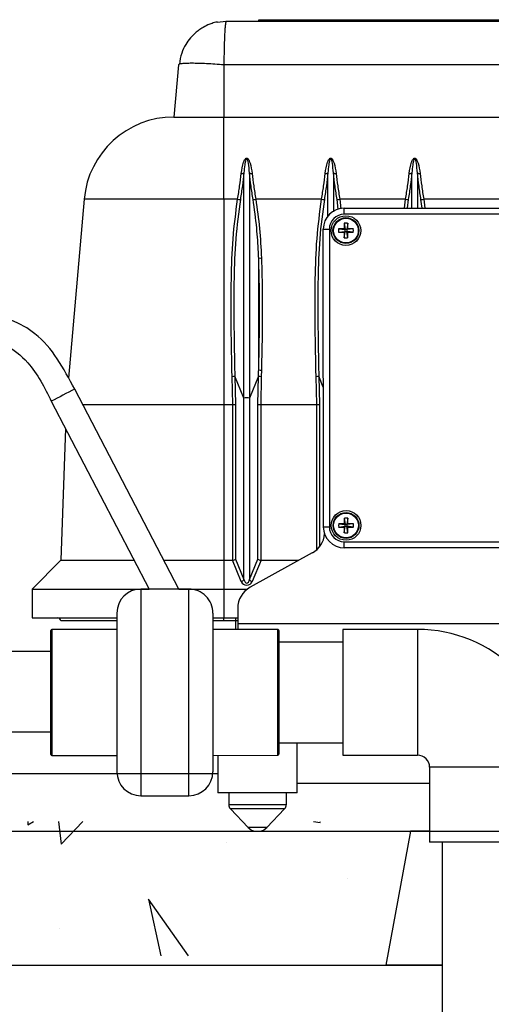
# Model space of a CAD drawing. Extents: x -158 to 264, y -217 to 112.
# Drawn here: x 26 to 31, y -136 to -126 of the extents above; entities that cross this region are included whole.
import ezdxf

# ---------------------------------------------------------------- set-up
doc = ezdxf.new("R2010")
doc.units = 0
doc.header["$LTSCALE"] = 0.5
doc.header["$MEASUREMENT"] = 0
for name, color, linetype in [('Air pump and plumbing', 7, 'CONTINUOUS'), ('HATCH', 3, 'CONTINUOUS'), ('OBJECT', 7, 'CONTINUOUS')]:
    doc.layers.add(name, color=color, linetype=linetype)
doc.layers.add('JUSTIFICATION LAYER', color=6, linetype='CONTINUOUS', plot=False)

msp = doc.modelspace()

# ---------------------------------------------------------------- linework, layer by layer
at = {"layer": 'Air pump and plumbing'}
msp.add_line((30.38, -134.322), (30.38, -141.123), dxfattribs=at)
at = {"layer": 'HATCH'}
for p, q in [((26.061, -134.106), (26.062, -134.14)), ((26.062, -134.14), (26.121, -134.106)), ((26.382, -134.106), (26.41, -134.344)), ((26.41, -134.344), (26.634, -134.106)), ((29.038, -134.106), (29.107, -134.115)), ((29.107, -134.114), (29.111, -134.106)), ((28.134, -134.33), (28.134, -134.33)), ((29.389, -134.702), (29.389, -134.702)), ((27.736, -135.506), (27.317, -134.917)), ((27.318, -134.916), (27.446, -135.506)), ((26.395, -135.218), (26.395, -135.218))]:
    msp.add_line(p, q, dxfattribs=at)
at = {"layer": 'JUSTIFICATION LAYER'}
msp.add_line((23.049, -134.206), (38.766, -134.206), dxfattribs=at)
at = {"layer": 'OBJECT'}
for p, q in [((28.033, -125.767), (28.128, -125.756)), ((28.128, -125.756), (31.429, -125.756)), ((28.467, -125.756), (28.467, -125.741)), ((28.467, -125.741), (28.842, -125.741)), ((28.842, -125.741), (28.842, -125.756)), ((28.842, -125.741), (31.429, -125.741)), ((27.63, -126.213), (27.583, -126.756)), ((27.64, -126.206), (27.63, -126.213)), ((28.104, -126.213), (28.104, -126.756)), ((31.429, -126.213), (28.104, -126.213)), ((27.583, -126.756), (28.104, -126.756)), ((28.104, -127.612), (28.104, -126.756)), ((28.104, -126.756), (31.429, -126.756)), ((26.649, -127.612), (26.485, -129.481)), ((28.104, -127.612), (26.649, -127.612)), ((28.104, -127.612), (28.104, -129.756)), ((28.247, -127.612), (28.104, -127.612)), ((29.122, -127.612), (28.436, -127.612)), ((29.296, -127.719), (29.283, -127.615)), ((29.997, -127.612), (29.311, -127.612)), ((29.311, -127.612), (29.324, -127.714)), ((29.986, -127.707), (29.997, -127.612)), ((30.026, -127.615), (30.015, -127.707)), ((30.17, -127.707), (30.158, -127.615)), ((30.186, -127.612), (30.198, -127.707)), ((31.429, -127.612), (30.186, -127.612)), ((29.359, -127.77), (29.359, -127.707)), ((29.359, -127.707), (30.379, -127.707)), ((31.429, -127.77), (29.359, -127.77)), ((30.379, -127.707), (33.45, -127.707)), ((29.359, -127.864), (29.367, -127.931)), ((29.394, -127.864), (29.386, -127.931)), ((29.141, -131.031), (29.14, -127.926)), ((29.14, -127.926), (29.203, -127.926)), ((29.203, -127.926), (29.203, -131.031)), ((29.3, -127.924), (29.367, -127.931)), ((29.3, -127.958), (29.367, -127.95)), ((29.358, -127.922), (29.367, -127.931)), ((29.367, -127.95), (29.358, -127.959)), ((29.359, -128.017), (29.367, -127.95)), ((29.386, -127.931), (29.367, -127.931)), ((29.367, -127.95), (29.367, -127.931)), ((29.367, -127.95), (29.386, -127.95)), ((29.386, -127.931), (29.395, -127.922)), ((29.453, -127.924), (29.386, -127.931)), ((29.386, -127.931), (29.386, -127.95)), ((29.395, -127.959), (29.386, -127.95)), ((29.453, -127.958), (29.386, -127.95)), ((29.394, -128.017), (29.386, -127.95)), ((28.496, -129.398), (28.494, -129.462)), ((28.196, -129.756), (28.19, -129.462)), ((28.218, -129.46), (28.225, -129.755)), ((28.313, -129.688), (28.218, -129.46)), ((28.466, -129.46), (28.371, -129.688)), ((28.459, -129.755), (28.466, -129.46)), ((28.494, -129.462), (28.488, -129.756)), ((29.071, -129.756), (29.065, -129.462)), ((29.093, -129.46), (29.1, -129.755)), ((29.14, -129.573), (29.093, -129.46)), ((27.635, -131.681), (26.55, -129.595)), ((26.306, -129.722), (27.325, -131.681)), ((28.313, -131.58), (28.313, -129.688)), ((28.371, -129.688), (28.371, -131.58)), ((26.633, -129.756), (28.104, -129.756)), ((28.104, -129.756), (28.105, -131.381)), ((28.104, -129.756), (28.196, -129.756)), ((28.197, -131.381), (28.196, -129.756)), ((28.196, -129.756), (28.196, -129.756)), ((28.225, -129.755), (28.225, -131.368)), ((28.459, -131.368), (28.459, -129.755)), ((28.488, -129.756), (28.488, -131.381)), ((28.488, -129.756), (28.488, -129.756)), ((28.488, -129.756), (29.071, -129.756)), ((29.071, -129.756), (29.071, -129.756)), ((29.072, -131.271), (29.071, -129.756)), ((29.1, -129.755), (29.1, -131.241)), ((26.453, -130.005), (26.405, -131.381)), ((29.359, -130.94), (29.367, -131.007)), ((29.394, -130.94), (29.386, -131.007)), ((29.141, -131.031), (29.203, -131.031)), ((29.3, -131), (29.367, -131.007)), ((29.3, -131.034), (29.367, -131.026)), ((29.358, -130.998), (29.367, -131.007)), ((29.367, -131.026), (29.358, -131.035)), ((29.359, -131.093), (29.367, -131.026)), ((29.367, -131.026), (29.367, -131.007)), ((29.386, -131.007), (29.367, -131.007)), ((29.367, -131.026), (29.386, -131.026)), ((29.386, -131.007), (29.395, -130.998)), ((29.453, -131), (29.386, -131.007)), ((29.386, -131.007), (29.386, -131.026)), ((29.394, -131.093), (29.386, -131.026)), ((29.395, -131.035), (29.386, -131.026)), ((29.453, -131.034), (29.386, -131.026)), ((29.359, -131.25), (29.359, -131.188)), ((29.359, -131.188), (31.43, -131.188)), ((30.38, -131.25), (29.359, -131.25)), ((33.45, -131.25), (30.38, -131.25)), ((26.405, -131.381), (26.105, -131.682)), ((26.405, -131.381), (27.169, -131.381)), ((27.479, -131.381), (28.105, -131.381)), ((28.105, -131.381), (28.105, -131.681)), ((28.105, -131.381), (28.193, -131.381)), ((28.285, -131.602), (28.193, -131.381)), ((28.225, -131.368), (28.313, -131.58)), ((28.371, -131.58), (28.459, -131.368)), ((29.025, -131.304), (28.378, -131.662)), ((28.491, -131.381), (28.399, -131.602)), ((28.491, -131.381), (28.886, -131.381)), ((26.105, -131.682), (27.325, -131.681)), ((26.105, -131.682), (26.105, -131.982)), ((27.739, -131.681), (27.239, -131.681)), ((27.239, -131.681), (27.239, -133.837)), ((27.636, -131.681), (28.105, -131.681)), ((27.739, -133.837), (27.739, -131.681)), ((28.105, -131.681), (28.105, -131.981)), ((28.105, -131.681), (28.342, -131.681)), ((28.342, -131.681), (28.347, -131.681)), ((28.248, -131.881), (28.248, -132.044)), ((26.105, -131.982), (26.989, -131.981)), ((26.989, -131.931), (26.989, -133.587)), ((27.989, -131.931), (27.989, -133.587)), ((27.989, -131.981), (28.105, -131.981)), ((28.105, -131.981), (28.248, -131.981)), ((28.105, -132.013), (28.105, -131.981)), ((28.227, -132.013), (28.227, -131.981)), ((26.989, -132.103), (26.311, -132.103)), ((26.311, -132.103), (26.311, -133.416)), ((26.989, -132.013), (26.405, -132.013)), ((28.105, -132.013), (27.989, -132.013)), ((28.666, -132.103), (27.989, -132.103)), ((28.227, -132.013), (28.105, -132.013)), ((28.227, -132.103), (28.227, -132.013)), ((28.248, -132.013), (28.227, -132.013)), ((28.248, -132.044), (28.248, -132.103)), ((31.43, -132.044), (28.248, -132.044)), ((28.666, -133.415), (28.666, -132.103)), ((30.123, -132.103), (29.342, -132.103)), ((29.342, -132.103), (29.342, -133.415)), ((30.123, -132.103), (30.123, -133.415)), ((26.301, -133.406), (26.301, -132.113)), ((28.676, -132.113), (28.676, -133.405)), ((29.342, -132.234), (28.676, -132.234)), ((26.311, -132.331), (25.705, -132.332)), ((25.705, -133.172), (26.311, -133.171)), ((28.676, -133.284), (29.342, -133.284)), ((28.867, -133.806), (28.867, -133.284)), ((26.311, -133.416), (26.989, -133.416)), ((27.989, -133.416), (28.666, -133.415)), ((28.042, -133.416), (28.042, -133.806)), ((29.342, -133.415), (30.123, -133.415)), ((30.248, -133.54), (30.248, -134.322)), ((31.56, -133.54), (30.248, -133.54)), ((20.658, -133.606), (28.042, -133.606)), ((28.867, -133.706), (30.248, -133.706)), ((27.239, -133.837), (27.739, -133.837)), ((28.455, -133.806), (28.042, -133.806)), ((28.155, -133.806), (28.155, -133.931)), ((28.867, -133.806), (28.455, -133.806)), ((28.755, -133.931), (28.755, -133.806)), ((28.755, -133.931), (28.155, -133.931)), ((28.737, -133.974), (28.172, -133.975)), ((28.172, -133.975), (28.357, -134.169)), ((28.553, -134.169), (28.737, -133.974)), ((23.049, -134.206), (30.049, -134.206)), ((28.553, -134.169), (28.357, -134.169)), ((30.049, -134.206), (29.79, -135.606)), ((30.248, -134.206), (30.049, -134.206)), ((31.56, -134.322), (30.248, -134.322)), ((10.407, -135.606), (30.38, -135.606)), ((23.282, -135.606), (29.79, -135.606)), ((30.38, -135.606), (29.79, -135.606))]:
    msp.add_line(p, q, dxfattribs=at)
for centre, radius in [((29.376, -127.941), 0.155), ((29.376, -127.941), 0.135), ((29.376, -127.941), 0.129), ((29.377, -131.017), 0.155), ((29.377, -131.017), 0.135), ((29.377, -131.017), 0.129)]:
    msp.add_circle(centre, radius, dxfattribs=at)
for centre, radius, start, end in [((27.583, -127.694), 0.938, 90.0023, 175.0023), ((28.293, -127.299), 0.0458, 260.1354, 296.7426), ((28.391, -127.299), 0.0458, 243.262, 279.8692), ((29.168, -127.299), 0.0458, 260.1354, 296.7426), ((29.266, -127.299), 0.0458, 243.262, 279.8692), ((30.043, -127.299), 0.0458, 260.1354, 296.7426), ((30.141, -127.299), 0.0458, 243.262, 279.8692), ((28.28, -127.433), 0.183, 259.5868, 268.5042), ((28.403, -127.433), 0.183, 271.5004, 280.4178), ((29.155, -127.433), 0.183, 259.5868, 268.5042), ((29.278, -127.433), 0.183, 271.5004, 280.4178), ((30.03, -127.433), 0.183, 259.5868, 268.5042), ((30.153, -127.433), 0.183, 271.5004, 280.4178), ((29.359, -127.926), 0.219, 90.0023, 180.0023), ((29.359, -127.926), 0.156, 90.0023, 180.0023), ((31.49, -127.939), 2.132, 178.007, 179.5637), ((29.376, -128.193), 0.329, 87.0166, 92.988), ((27.263, -127.939), 2.132, 0.4409, 1.9976), ((29.374, -130.055), 2.132, 90.4409, 91.9976), ((29.628, -127.941), 0.329, 177.0166, 182.988), ((29.374, -125.827), 2.132, 268.007, 269.5637), ((31.49, -127.943), 2.132, 180.4409, 181.9976), ((27.263, -127.943), 2.132, 358.007, 359.5637), ((29.379, -130.055), 2.132, 88.007, 89.5637), ((29.378, -125.827), 2.132, 270.4409, 271.9976), ((29.124, -127.941), 0.329, 357.0166, 2.988), ((29.376, -127.689), 0.329, 267.0166, 272.988), ((28.484, -128.039), 0.188, 264.8874, 273.5482), ((28.496, -129.212), 0.185, 261.0309, 269.943), ((28.189, -129.277), 0.185, 270.107, 279.03), ((28.495, -129.277), 0.185, 260.9746, 269.8976), ((29.064, -129.277), 0.185, 270.107, 279.03), ((37.752, -151.413), 24.526, 117.178, 117.8204), ((28.342, -130.264), 0.577, 87.1508, 92.8538), ((31.49, -131.015), 2.132, 178.007, 179.5637), ((29.377, -131.269), 0.329, 87.0166, 92.988), ((27.263, -131.015), 2.132, 0.4409, 1.9976), ((29.359, -131.031), 0.219, 180.0023, 270.0023), ((29.359, -131.031), 0.156, 180.0023, 270.0023), ((29.375, -133.131), 2.132, 90.4409, 91.9976), ((29.629, -131.017), 0.329, 177.0166, 182.988), ((29.374, -128.903), 2.132, 268.007, 269.5637), ((31.49, -131.019), 2.132, 180.4409, 181.9976), ((27.263, -131.019), 2.132, 358.007, 359.5637), ((29.379, -133.131), 2.132, 88.007, 89.5637), ((29.378, -128.903), 2.132, 270.4409, 271.9976), ((29.125, -131.017), 0.329, 357.0166, 2.988), ((28.905, -131.085), 0.25, 298.8889, 355.2392), ((29.377, -130.765), 0.329, 267.0166, 272.988), ((28.278, -131.563), 0.0391, 279.7173, 334.407), ((28.406, -131.563), 0.0391, 205.5976, 260.2873), ((27.239, -131.931), 0.25, 90.0023, 180.0023), ((27.739, -131.931), 0.25, 0.0023, 90.0023), ((28.498, -131.881), 0.25, 118.8889, 180.0023), ((26.373, -132.013), 0.0313, 0.0023, 90.0023), ((26.311, -132.113), 0.01, 90.0023, 180.0023), ((28.666, -132.113), 0.01, 0.0023, 90.0023), ((30.123, -133.54), 1.438, 0.0023, 90.0023), ((26.311, -133.406), 0.01, 180.0023, 270.0023), ((28.666, -133.405), 0.01, 270.0023, 0.0023), ((30.123, -133.54), 0.125, 0.0023, 90.0023), ((27.239, -133.587), 0.25, 180.0023, 270.0023), ((27.739, -133.587), 0.25, 270.0023, 0.0023), ((28.217, -133.931), 0.0625, 180.0023, 223.5335), ((28.692, -133.931), 0.0625, 316.4711, 0.0023), ((28.444, -134.086), 0.12, 223.5335, 266.4016), ((28.466, -134.086), 0.12, 273.5917, 316.4711)]:
    msp.add_arc(centre, radius, start, end, dxfattribs=at)
for centre, major_axis, ratio, start_param, end_param in [((28.196, -129.755), (0.0312, 0.0004), 0.061058, 4.711696, 5.874702), ((28.488, -129.754), (0.0313, -0.0004), 0.061058, 3.550076, 4.713082), ((29.071, -129.754), (0.0312, 0.0004), 0.061058, 4.711696, 5.874702), ((28.183, -131.336), (-0.0179, 0.0443), 0.654483, 2.883424, 2.996944), ((28.197, -131.368), (0.0311, 0.0062), 0.40567, 4.631432, 5.794438), ((28.488, -131.368), (0.0311, -0.0062), 0.40567, 3.63034, 4.793346), ((28.501, -131.336), (0.0179, 0.0443), 0.654483, 3.286241, 3.399761), ((28.342, -131.554), (0, 0.0659), 0.474264, 1.978587, 4.304599), ((28.342, -131.576), (0, 0.0648), 0.964491, 1.978587, 4.304599)]:
    msp.add_ellipse(centre, major_axis=major_axis, ratio=ratio, start_param=start_param, end_param=end_param, dxfattribs=at)
for points, knots in [([(28.036, -125.765), (28.017, -125.769), (27.982, -125.777), (27.927, -125.798), (27.881, -125.824), (27.836, -125.857), (27.794, -125.89), (27.75, -125.935), (27.702, -126.002), (27.657, -126.093), (27.646, -126.166), (27.64, -126.206)], [0, 0, 0, 0, 0.090101, 0.168685, 0.291205, 0.366518, 0.4363, 0.534551, 0.661293, 0.816428, 1, 1, 1, 1]), ([(28.128, -125.756), (28.127, -125.759), (28.124, -125.762), (28.12, -125.786), (28.117, -125.81), (28.115, -125.833), (28.114, -125.859), (28.111, -125.898), (28.109, -125.955), (28.107, -126.035), (28.105, -126.121), (28.105, -126.182), (28.104, -126.213)], [0, 0, 0, 0, 0.145608, 0.250035, 0.31728, 0.381406, 0.442411, 0.500297, 0.62815, 0.750189, 0.876179, 1, 1, 1, 1]), ([(28.104, -126.213), (28.073, -126.21), (28.011, -126.205), (27.922, -126.2), (27.84, -126.197), (27.768, -126.195), (27.708, -126.197), (27.666, -126.2), (27.643, -126.203), (27.64, -126.206), (27.64, -126.206)], [0, 0, 0, 0, 0.145968, 0.285718, 0.429516, 0.571431, 0.713343, 0.857143, 0.996892, 1, 1, 1, 1]), ([(28.285, -127.344), (28.291, -127.304), (28.298, -127.252), (28.319, -127.203), (28.331, -127.189), (28.336, -127.186), (28.341, -127.185), (28.345, -127.185), (28.349, -127.187), (28.355, -127.191), (28.361, -127.198), (28.369, -127.214), (28.387, -127.26), (28.393, -127.307), (28.399, -127.344)], [0, 0, 0, 0, 0.338127, 0.443823, 0.472529, 0.487154, 0.496583, 0.506048, 0.519544, 0.532796, 0.566249, 0.597365, 0.685705, 1, 1, 1, 1]), ([(28.37, -127.34), (28.368, -127.305), (28.364, -127.261), (28.356, -127.216), (28.351, -127.202), (28.349, -127.196), (28.346, -127.192), (28.344, -127.19), (28.343, -127.19), (28.342, -127.189), (28.341, -127.189), (28.34, -127.19), (28.339, -127.191), (28.336, -127.194), (28.33, -127.207), (28.326, -127.227), (28.318, -127.273), (28.316, -127.31), (28.313, -127.34)], [0, 0, 0, 0, 0.327896, 0.417059, 0.447238, 0.477509, 0.487925, 0.493006, 0.496632, 0.499364, 0.501703, 0.504701, 0.507199, 0.517779, 0.542897, 0.647482, 0.725755, 1, 1, 1, 1]), ([(29.16, -127.344), (29.166, -127.304), (29.173, -127.252), (29.194, -127.203), (29.206, -127.189), (29.211, -127.186), (29.216, -127.185), (29.22, -127.185), (29.224, -127.187), (29.23, -127.191), (29.236, -127.198), (29.244, -127.214), (29.262, -127.26), (29.268, -127.307), (29.274, -127.344)], [0, 0, 0, 0, 0.338127, 0.443823, 0.472529, 0.487154, 0.496583, 0.506048, 0.519544, 0.532796, 0.566249, 0.597365, 0.685705, 1, 1, 1, 1]), ([(29.245, -127.34), (29.243, -127.305), (29.239, -127.261), (29.231, -127.216), (29.226, -127.202), (29.224, -127.196), (29.221, -127.192), (29.219, -127.19), (29.218, -127.19), (29.217, -127.189), (29.216, -127.189), (29.215, -127.19), (29.214, -127.191), (29.211, -127.194), (29.205, -127.207), (29.201, -127.227), (29.193, -127.273), (29.191, -127.31), (29.188, -127.34)], [0, 0, 0, 0, 0.327896, 0.417059, 0.447238, 0.477509, 0.487925, 0.493006, 0.496632, 0.499364, 0.501703, 0.504701, 0.507199, 0.517779, 0.542897, 0.647482, 0.725755, 1, 1, 1, 1]), ([(30.035, -127.344), (30.041, -127.304), (30.048, -127.252), (30.069, -127.202), (30.081, -127.189), (30.086, -127.186), (30.091, -127.185), (30.095, -127.185), (30.099, -127.187), (30.105, -127.191), (30.111, -127.198), (30.119, -127.214), (30.137, -127.26), (30.143, -127.307), (30.149, -127.344)], [0, 0, 0, 0, 0.338127, 0.443823, 0.472529, 0.487154, 0.496583, 0.506048, 0.519544, 0.532796, 0.566249, 0.597365, 0.685705, 1, 1, 1, 1]), ([(30.12, -127.34), (30.118, -127.305), (30.114, -127.261), (30.106, -127.216), (30.101, -127.202), (30.099, -127.195), (30.096, -127.192), (30.094, -127.19), (30.093, -127.19), (30.092, -127.189), (30.091, -127.189), (30.09, -127.19), (30.089, -127.191), (30.086, -127.194), (30.08, -127.207), (30.076, -127.227), (30.068, -127.273), (30.066, -127.31), (30.063, -127.34)], [0, 0, 0, 0, 0.327896, 0.417059, 0.447238, 0.477509, 0.487925, 0.493006, 0.496632, 0.499364, 0.501703, 0.504701, 0.507199, 0.517779, 0.542897, 0.647482, 0.725755, 1, 1, 1, 1]), ([(28.247, -127.612), (28.255, -127.567), (28.269, -127.475), (28.28, -127.388), (28.285, -127.344)], [0, 0, 0, 0, 0.494407, 1, 1, 1, 1]), ([(28.313, -127.34), (28.308, -127.384), (28.298, -127.474), (28.283, -127.568), (28.276, -127.615)], [0, 0, 0, 0, 0.494351, 1, 1, 1, 1]), ([(28.313, -129.688), (28.313, -129.688), (28.313, -129.452), (28.313, -129.107), (28.313, -128.651), (28.313, -128.322), (28.313, -128.044), (28.313, -127.818), (28.313, -127.648), (28.313, -127.486), (28.313, -127.389), (28.313, -127.34)], [0, 0, 0, 0, 0.000001, 0.291355, 0.428473, 0.565614, 0.702472, 0.779044, 0.855582, 0.927809, 1, 1, 1, 1]), ([(28.37, -127.34), (28.37, -127.389), (28.37, -127.486), (28.37, -127.648), (28.37, -127.818), (28.371, -128.044), (28.371, -128.322), (28.371, -128.651), (28.371, -129.107), (28.371, -129.452), (28.371, -129.688), (28.371, -129.688)], [0, 0, 0, 0, 0.072191, 0.144418, 0.220956, 0.2975278, 0.4343863, 0.5715266, 0.7086453, 0.999999, 1, 1, 1, 1]), ([(28.408, -127.615), (28.401, -127.569), (28.386, -127.475), (28.376, -127.385), (28.37, -127.34)], [0, 0, 0, 0, 0.494384, 1, 1, 1, 1]), ([(28.399, -127.344), (28.404, -127.387), (28.414, -127.474), (28.429, -127.566), (28.436, -127.612)], [0, 0, 0, 0, 0.4944003, 1, 1, 1, 1]), ([(29.122, -127.612), (29.13, -127.567), (29.144, -127.475), (29.155, -127.388), (29.16, -127.344)], [0, 0, 0, 0, 0.494407, 1, 1, 1, 1]), ([(29.188, -127.34), (29.183, -127.384), (29.173, -127.474), (29.158, -127.568), (29.151, -127.615)], [0, 0, 0, 0, 0.494351, 1, 1, 1, 1]), ([(29.188, -127.796), (29.188, -127.746), (29.188, -127.64), (29.188, -127.486), (29.188, -127.389), (29.188, -127.34)], [0, 0, 0, 0, 0.314731, 0.657451, 1, 1, 1, 1]), ([(29.283, -127.615), (29.276, -127.569), (29.261, -127.475), (29.251, -127.385), (29.245, -127.34)], [0, 0, 0, 0, 0.4943843, 1, 1, 1, 1]), ([(29.245, -127.34), (29.245, -127.389), (29.245, -127.486), (29.245, -127.623), (29.245, -127.711), (29.245, -127.744)], [0, 0, 0, 0, 0.384154, 0.7685, 1, 1, 1, 1]), ([(29.274, -127.344), (29.279, -127.387), (29.289, -127.474), (29.304, -127.566), (29.311, -127.612)], [0, 0, 0, 0, 0.4944, 1, 1, 1, 1]), ([(29.997, -127.612), (30.005, -127.567), (30.019, -127.475), (30.03, -127.388), (30.035, -127.344)], [0, 0, 0, 0, 0.494407, 1, 1, 1, 1]), ([(30.063, -127.34), (30.058, -127.384), (30.048, -127.474), (30.033, -127.568), (30.026, -127.615)], [0, 0, 0, 0, 0.494351, 1, 1, 1, 1]), ([(30.063, -127.707), (30.063, -127.687), (30.063, -127.611), (30.063, -127.486), (30.063, -127.389), (30.063, -127.34)], [0, 0, 0, 0, 0.158394, 0.579302, 1, 1, 1, 1]), ([(30.158, -127.615), (30.151, -127.569), (30.136, -127.475), (30.126, -127.385), (30.12, -127.34)], [0, 0, 0, 0, 0.494384, 1, 1, 1, 1]), ([(30.12, -127.34), (30.12, -127.389), (30.12, -127.486), (30.12, -127.611), (30.12, -127.687), (30.12, -127.707)], [0, 0, 0, 0, 0.420698, 0.841606, 1, 1, 1, 1]), ([(30.149, -127.344), (30.154, -127.387), (30.164, -127.474), (30.179, -127.566), (30.186, -127.612)], [0, 0, 0, 0, 0.4944, 1, 1, 1, 1]), ([(28.19, -129.462), (28.186, -129.293), (28.179, -128.953), (28.179, -128.475), (28.193, -128.027), (28.229, -127.751), (28.247, -127.612)], [0, 0, 0, 0, 0.274701, 0.549485, 0.774276, 1, 1, 1, 1]), ([(28.276, -127.615), (28.257, -127.752), (28.221, -128.027), (28.211, -128.352), (28.206, -128.731), (28.21, -129.07), (28.216, -129.361), (28.218, -129.46), (28.218, -129.46)], [0, 0, 0, 0, 0.224703, 0.449615, 0.527549, 0.839316, 0.999999, 1, 1, 1, 1]), ([(28.467, -128.227), (28.466, -128.206), (28.461, -128.102), (28.448, -127.898), (28.422, -127.715), (28.408, -127.615)], [0, 0, 0, 0, 0.101315, 0.506651, 1, 1, 1, 1]), ([(28.436, -127.612), (28.451, -127.714), (28.48, -127.918), (28.49, -128.124), (28.495, -128.227)], [0, 0, 0, 0, 0.499003, 1, 1, 1, 1]), ([(29.065, -129.462), (29.061, -129.292), (29.054, -128.953), (29.054, -128.475), (29.068, -128.027), (29.104, -127.751), (29.122, -127.612)], [0, 0, 0, 0, 0.274701, 0.549485, 0.774276, 1, 1, 1, 1]), ([(29.151, -127.615), (29.132, -127.752), (29.096, -128.027), (29.086, -128.352), (29.081, -128.731), (29.085, -129.07), (29.091, -129.361), (29.093, -129.46), (29.093, -129.46)], [0, 0, 0, 0, 0.224703, 0.449615, 0.527549, 0.839316, 0.999999, 1, 1, 1, 1]), ([(28.467, -129.395), (28.467, -129.257), (28.467, -128.987), (28.467, -128.596), (28.467, -128.347), (28.467, -128.227)], [0, 0, 0, 0, 0.354859, 0.689803, 1, 1, 1, 1]), ([(28.467, -129.395), (28.47, -129.258), (28.475, -128.995), (28.478, -128.605), (28.471, -128.353), (28.467, -128.227)], [0, 0, 0, 0, 0.3517967, 0.6758062, 1, 1, 1, 1]), ([(28.495, -128.227), (28.499, -128.353), (28.506, -128.606), (28.504, -128.997), (28.498, -129.26), (28.496, -129.398)], [0, 0, 0, 0, 0.324115, 0.648509, 1, 1, 1, 1]), ([(28.466, -129.46), (28.466, -129.46), (28.466, -129.438), (28.466, -129.417), (28.467, -129.395)], [0, 0, 0, 0, 0.000036, 1, 1, 1, 1])]:
    msp.add_open_spline(points, degree=3, knots=knots, dxfattribs=at)
for points in [[(26.55, -129.595), (26.135, -129.017), (24.457, -129.063), (23.923, -130.227)], [(24.111, -130.227), (24.355, -129.647), (24.689, -129.187), (25.523, -129.016), (26.06, -129.319), (26.306, -129.722)]]:
    msp.add_spline(points, degree=3, dxfattribs=at)

doc.saveas('drawing.dxf')
